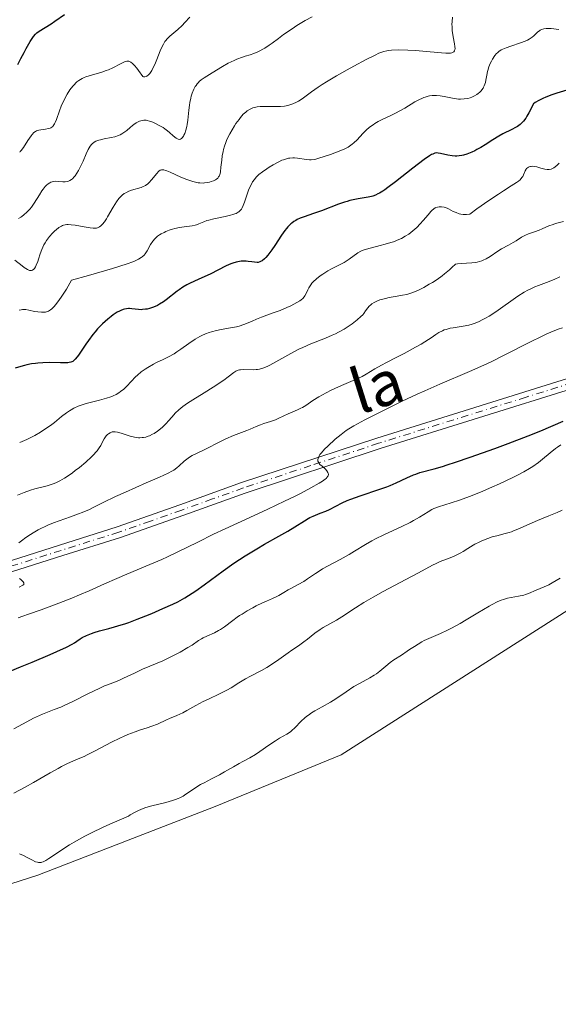
# Model space of a CAD drawing. Units: metres. Extents: x 632681 to 636184, y 4657969 to 4660348.
# Drawn here: x 632870 to 632967, y 4658124 to 4658302 of the extents above; entities that cross this region are included whole.
import ezdxf
from ezdxf.enums import TextEntityAlignment as Align

# ---------------------------------------------------------------- set-up
doc = ezdxf.new("R2010")
doc.units = ezdxf.units.M
doc.header["$MEASUREMENT"] = 0
doc.linetypes.add('DGN Style 4', pattern=[2.638475, 1.318413, -0.659207, 0.001648, -0.659207])
for name, color, linetype, lineweight in [('Cultivos herbáceos CxS', 92, 'Continuous', 0), ('Curva de nivel maestra', 30, 'Continuous', 30), ('Curva de nivel normal', 30, 'Continuous', 0), ('Matorral CxS', 135, 'Continuous', 0), ('Pista no pavimentada Cxs', 111, 'Continuous', 0), ('Pista no pavimentada eje', 91, 'DGN Style 4', 0), ('Texto cartográfico', 7, 'Continuous', 0)]:
    doc.layers.add(name, color=color, linetype=linetype, lineweight=lineweight)
doc.styles.add('Style-Arial', font='txt')

# ---------------------------------------------------------------- blocks, each defined once
blk = doc.blocks.new('*U4')
at = {"layer": 'Cultivos herbáceos CxS', "color": 92, "linetype": 'Continuous', "lineweight": 0}
blk.add_polyline3d([(633494.8807, 4657984.0396, 626.2633), (632930.35, 4657973.3339, 637.5021), (632930.6273, 4658011.5891, 638.8203), (632926.1007, 4658081.8963, 640.3121), (632922.6809, 4658098.9381, 640.6085), (632863.9431, 4658078.2583, 639.2289), (632805.0905, 4658042.5791, 638.1064), (632748.2055, 4658024.9905, 637.8295), (632723.0698, 4658016.8551, 637.7446), (632721.9511, 4658076.4678, 638.3881), (632760.6175, 4658094.3209, 637.7265), (632795.8089, 4658122.2007, 637.8212), (632873.3525, 4658147.0903, 640.4669), (632905.4145, 4658159.5071, 640.6364), (632928.1687, 4658168.8191, 641.5576), (632978.3343, 4658200.8161, 640.8339), (633070.6019, 4658238.7613, 641.612), (633124.3833, 4658265.6641, 641.3874)], dxfattribs=at)

msp = doc.modelspace()

# ---------------------------------------------------------------- linework, layer by layer
at = {"layer": 'Cultivos herbáceos CxS', "color": 92, "linetype": 'Continuous', "lineweight": 0}
msp.add_polyline3d([(633179.1995, 4658289.4619, 631.6603), (633124.3833, 4658265.6641, 641.3874), (633070.6019, 4658238.7613, 641.612), (632978.3343, 4658200.8161, 640.8339), (632928.1687, 4658168.8191, 641.5576), (632905.4145, 4658159.5071, 640.6364), (632873.3525, 4658147.0903, 640.4669), (632795.8089, 4658122.2007, 637.8212), (632760.6175, 4658094.3209, 637.7265), (632721.9511, 4658076.4678, 638.3881)], dxfattribs=at)
at = {"layer": 'Curva de nivel maestra', "color": 30, "linetype": 'Continuous', "lineweight": 30, "flags": 128}
for points, elevation in [([(632869.76, 4658293.5201), (632870.29, 4658294.6201), (632870.87, 4658295.7401), (632871.26, 4658296.4501), (632871.98, 4658297.6801), (632872.22, 4658298.0401), (632872.61, 4658298.6201), (632872.96, 4658299.0301), (632873.17, 4658299.2501), (632873.61, 4658299.5901), (632875.76, 4658300.9201), (632876.45, 4658301.3801), (632878.2, 4658302.5801)], 575), ([(632968.95, 4658288.9001), (632967.14, 4658288.3601), (632966.26, 4658288.0701), (632965.15, 4658287.6401), (632964.63, 4658287.4101), (632963.9, 4658287.0501), (632963.25, 4658286.6601), (632962.95, 4658286.4501), (632962.1, 4658284.8101), (632961.75, 4658284.2001), (632961.54, 4658283.8601), (632961.15, 4658283.3201), (632960.79, 4658282.9301), (632960.55, 4658282.7201), (632960.04, 4658282.3601), (632959.71, 4658282.1801), (632959, 4658281.8001), (632957.43, 4658281.0301), (632956.66, 4658280.6201), (632955.59, 4658279.9601), (632954.2, 4658279.0501), (632953.45, 4658278.5801), (632952.73, 4658278.1701), (632952.35, 4658277.9701), (632951.77, 4658277.7001), (632951.17, 4658277.4501), (632950.87, 4658277.3401), (632950.27, 4658277.1701), (632949.97, 4658277.1001), (632949.53, 4658277.0301), (632949.09, 4658277.0001), (632948.81, 4658277.0001), (632948.25, 4658277.0401), (632947.47, 4658277.1701), (632946.16, 4658277.4801), (632945.7, 4658277.5501), (632945.48, 4658277.5601), (632945.14, 4658277.5101), (632944.75, 4658277.3701), (632944.52, 4658277.2601), (632944.14, 4658277.0401), (632943.17, 4658276.3701), (632941.12, 4658274.8001), (632937.99, 4658272.3401), (632936.62, 4658271.3001), (632936.05, 4658270.9001), (632935.7, 4658270.6701), (632935.1, 4658270.3001), (632934.84, 4658270.1601), (632934.36, 4658269.9301), (632933.92, 4658269.7701), (632933.64, 4658269.6901), (632933.06, 4658269.5801), (632931.27, 4658269.2801), (632930.68, 4658269.1601), (632929.75, 4658268.9501), (632929.26, 4658268.8201), (632928.76, 4658268.6701), (632927.73, 4658268.3201), (632924.63, 4658267.1401), (632923.19, 4658266.6301), (632921.5, 4658266.0501), (632920.79, 4658265.7701), (632920.23, 4658265.5201), (632919.97, 4658265.3901), (632919.61, 4658265.1701), (632919.26, 4658264.9101), (632919.08, 4658264.7701), (632918.73, 4658264.4301), (632918.56, 4658264.2301), (632918.28, 4658263.9101), (632917.99, 4658263.5401), (632917.39, 4658262.6901), (632916.19, 4658260.8701), (632915.64, 4658260.0501), (632914.95, 4658259.1101), (632914.56, 4658258.6601), (632914.33, 4658258.4301), (632913.92, 4658258.0901), (632913.63, 4658257.9301), (632913.5, 4658257.8701), (632913.21, 4658257.8001), (632913, 4658257.7901), (632912.51, 4658257.8101), (632912.06, 4658257.8701), (632911.36, 4658257.9501), (632910.99, 4658257.9901), (632910.4, 4658258.0001), (632910.11, 4658257.9901), (632909.81, 4658257.9601), (632909.22, 4658257.8501), (632908.62, 4658257.6801), (632908.22, 4658257.5401), (632907.4, 4658257.1801), (632904.51, 4658255.6401), (632903.57, 4658255.2201), (632902.32, 4658254.6901), (632901.68, 4658254.4101), (632900.77, 4658253.9801), (632900.3, 4658253.7301), (632899.59, 4658253.3201), (632898.88, 4658252.8601), (632898.52, 4658252.6101), (632896.55, 4658251.0401), (632896.09, 4658250.6901), (632895.37, 4658250.2201), (632895, 4658250.0301), (632894.27, 4658249.7101), (632893.55, 4658249.4801), (632893.1, 4658249.3701), (632892.81, 4658249.3201), (632892.29, 4658249.2601), (632892.03, 4658249.2501), (632891.56, 4658249.2601), (632890.35, 4658249.4301), (632889.95, 4658249.4501), (632889.74, 4658249.4501), (632889.38, 4658249.4101), (632889, 4658249.3301), (632888.79, 4658249.2701), (632888.35, 4658249.1001), (632888.11, 4658248.9901), (632887.73, 4658248.7901), (632886.99, 4658248.3201), (632886.6, 4658248.0401), (632886, 4658247.5501), (632885.07, 4658246.7201), (632884.46, 4658246.1001), (632884.16, 4658245.7801), (632883.72, 4658245.2801), (632883.3, 4658244.7601), (632882.52, 4658243.7101), (632882.05, 4658243.0201), (632881.22, 4658241.7701), (632880.72, 4658241.0201), (632880.5, 4658240.7201), (632880.13, 4658240.2901), (632879.83, 4658240.0101), (632879.66, 4658239.8901), (632879.34, 4658239.7601), (632879.01, 4658239.6801), (632878.8, 4658239.6601), (632878.4, 4658239.6401), (632877.48, 4658239.6501), (632875.51, 4658239.7001), (632874.28, 4658239.6701), (632873.39, 4658239.6001), (632872.93, 4658239.5501), (632872.22, 4658239.4501), (632871.37, 4658239.2901), (632870.93, 4658239.1901), (632870.28, 4658239.0101), (632869.29, 4658238.6901)], 600), ([(632866.44, 4658183.1701), (632870.26, 4658184.7301), (632872.36, 4658185.6001), (632875.61, 4658186.9801), (632876.82, 4658187.5101), (632878.55, 4658188.3101), (632879.57, 4658188.8301), (632879.97, 4658189.0601), (632880.42, 4658189.3801), (632881, 4658189.7801), (632881.38, 4658190.0101), (632882.17, 4658190.4101), (632883.04, 4658190.7701), (632883.56, 4658190.9501), (632884.5, 4658191.2201), (632885, 4658191.3501), (632886.17, 4658191.6501), (632887.22, 4658191.9301), (632888.43, 4658192.2901), (632889.09, 4658192.5101), (632889.8, 4658192.7501), (632891.31, 4658193.3101), (632892.89, 4658193.9401), (632893.94, 4658194.3701), (632895.97, 4658195.2401), (632897.78, 4658196.0601), (632898.64, 4658196.4901), (632899.92, 4658197.1901), (632901.24, 4658198.0101), (632901.94, 4658198.4801), (632903.45, 4658199.5601), (632906.88, 4658202.0901), (632908.79, 4658203.4401), (632909.8, 4658204.1201), (632910.83, 4658204.7801), (632912.93, 4658206.0601), (632914.32, 4658206.8701), (632916.9, 4658208.3301), (632918.52, 4658209.2601), (632919.8, 4658210.0201), (632921.54, 4658211.1201), (632922.19, 4658211.5101), (632922.5, 4658211.6801), (632923.12, 4658211.9701), (632924.4, 4658212.4701), (632925.39, 4658212.8601), (632926.06, 4658213.1701), (632928.35, 4658214.3401), (632929.29, 4658214.7701), (632929.96, 4658215.0401), (632931.64, 4658215.6301), (632935.2, 4658216.8101), (632936.44, 4658217.2601), (632937.03, 4658217.4901), (632938.13, 4658217.9601), (632940.03, 4658218.8601), (632941.27, 4658219.4201), (632941.66, 4658219.5601), (632942.42, 4658219.8201), (632945, 4658220.5001), (632946.49, 4658220.9401), (632947.36, 4658221.2001), (632948.83, 4658221.6801), (632951.51, 4658222.5801), (632955.95, 4658224.1601), (632958.38, 4658225.0601), (632962, 4658226.4601), (632964.29, 4658227.3901), (632968.33, 4658229.1201)], 625)]:
    msp.add_lwpolyline(points, dxfattribs=dict(at, elevation=elevation))
at = {"layer": 'Curva de nivel normal', "color": 30, "linetype": 'Continuous', "lineweight": 0, "flags": 128}
for points, elevation in [([(632948.29, 4658302.0701), (632948.22, 4658301.3001), (632948.21, 4658300.7601), (632948.22, 4658300.4101), (632948.27, 4658299.7001), (632948.44, 4658298.5701), (632948.68, 4658297.2901), (632948.75, 4658296.7801), (632948.76, 4658296.4001), (632948.74, 4658296.2401), (632948.67, 4658296.0301), (632948.55, 4658295.8601), (632948.28, 4658295.6901), (632948.16, 4658295.6501), (632947.95, 4658295.6001), (632947.7, 4658295.5801), (632947.09, 4658295.5901), (632946.32, 4658295.6501), (632945.02, 4658295.7801), (632944.26, 4658295.8501), (632941.6, 4658296.0501), (632940.25, 4658296.1201), (632938.5, 4658296.1701), (632937.29, 4658296.1501), (632936.73, 4658296.1001), (632936.43, 4658296.0401), (632935.91, 4658295.9101), (632935.36, 4658295.7301), (632935.02, 4658295.5901), (632934.32, 4658295.2601), (632932.68, 4658294.4301), (632930.5, 4658293.2601), (632929.25, 4658292.5701), (632927.34, 4658291.4901), (632925.53, 4658290.4101), (632924.72, 4658289.9101), (632924.01, 4658289.4501), (632922.83, 4658288.6201), (632921.13, 4658287.3701), (632920.45, 4658286.9201), (632920.11, 4658286.7301), (632919.43, 4658286.4201), (632918.73, 4658286.1901), (632918.25, 4658286.0901), (632917.92, 4658286.0301), (632917.24, 4658285.9601), (632916.85, 4658285.9501), (632916.05, 4658285.9401), (632914.51, 4658285.9801), (632913.83, 4658285.9801), (632913.53, 4658285.9601), (632912.99, 4658285.9001), (632912.52, 4658285.7901), (632912.24, 4658285.7001), (632911.72, 4658285.4701), (632911.2, 4658285.1701), (632910.93, 4658284.9601), (632910.49, 4658284.5601), (632909.99, 4658284.0001), (632909.72, 4658283.6401), (632909.17, 4658282.8901), (632908.89, 4658282.4601), (632908.46, 4658281.7601), (632908.04, 4658281.0201), (632907.84, 4658280.6301), (632907.48, 4658279.8301), (632907.31, 4658279.4301), (632907.1, 4658278.8201), (632906.93, 4658278.2101), (632906.83, 4658277.8101), (632906.69, 4658277.0301), (632906.59, 4658276.2901), (632906.45, 4658274.9701), (632906.36, 4658274.1801), (632906.29, 4658273.8601), (632906.24, 4658273.6801), (632906.11, 4658273.3701), (632906.04, 4658273.2401), (632905.87, 4658273.0101), (632905.66, 4658272.8401), (632905.5, 4658272.7401), (632905.12, 4658272.5501), (632904.66, 4658272.3801), (632904.4, 4658272.3001), (632903.97, 4658272.2001), (632903.49, 4658272.1401), (632903.23, 4658272.1301), (632902.66, 4658272.1501), (632902.36, 4658272.1801), (632901.88, 4658272.2701), (632901.36, 4658272.4001), (632901.01, 4658272.5101), (632900.28, 4658272.7701), (632899.18, 4658273.2101), (632897.27, 4658274.0701), (632896.67, 4658274.3201), (632896.42, 4658274.4101), (632896.11, 4658274.4901), (632895.97, 4658274.5101), (632895.74, 4658274.5101), (632895.58, 4658274.4701), (632895.48, 4658274.4301), (632895.29, 4658274.3201), (632895.15, 4658274.1901), (632894.85, 4658273.8801), (632893.9, 4658272.7001), (632893.46, 4658272.2101), (632893.22, 4658271.9901), (632892.8, 4658271.7001), (632892.3, 4658271.4501), (632892.01, 4658271.3501), (632890.32, 4658270.8701), (632889.79, 4658270.6601), (632889.26, 4658270.3901), (632888.99, 4658270.2301), (632888.62, 4658269.9301), (632888.25, 4658269.5801), (632888.02, 4658269.3201), (632887.58, 4658268.7401), (632886.98, 4658267.8001), (632885.98, 4658266.0401), (632885.77, 4658265.6901), (632885.4, 4658265.1201), (632885.07, 4658264.7101), (632884.88, 4658264.5001), (632884.75, 4658264.3901), (632884.52, 4658264.2201), (632884.29, 4658264.0901), (632884.16, 4658264.0501), (632883.96, 4658264.0001), (632883.6, 4658263.9801), (632883.38, 4658263.9901), (632882.83, 4658264.0501), (632881.74, 4658264.2201), (632880.09, 4658264.5001), (632879.36, 4658264.6001), (632878.83, 4658264.6401), (632878.6, 4658264.6401), (632878.28, 4658264.6001), (632877.98, 4658264.5301), (632877.84, 4658264.4801), (632877.62, 4658264.3701), (632877.16, 4658264.0801), (632876.68, 4658263.7001), (632876.43, 4658263.4701), (632876.04, 4658263.1001), (632875.46, 4658262.4501), (632874.93, 4658261.7301), (632874.68, 4658261.3501), (632874.47, 4658260.9501), (632874.1, 4658260.1501), (632873.8, 4658259.3601), (632873.48, 4658258.3901), (632873.34, 4658257.9601), (632873.07, 4658257.2701), (632872.94, 4658257.0001), (632872.74, 4658256.6901), (632872.63, 4658256.5601), (632872.42, 4658256.3901), (632872.21, 4658256.3101), (632872.09, 4658256.3101), (632871.88, 4658256.3401), (632871.62, 4658256.4501), (632871.47, 4658256.5201), (632870.9, 4658256.8901), (632870.54, 4658257.1501), (632869.19, 4658258.2101)], 590), ([(632869.89, 4658265.7401), (632870.27, 4658265.9601), (632870.49, 4658266.1001), (632870.83, 4658266.3601), (632871.37, 4658266.8401), (632871.92, 4658267.4201), (632872.19, 4658267.7601), (632872.7, 4658268.4801), (632873.64, 4658270.0201), (632874.09, 4658270.7301), (632874.31, 4658271.0501), (632874.71, 4658271.5301), (632874.92, 4658271.7301), (632875.23, 4658271.9901), (632875.55, 4658272.1901), (632875.72, 4658272.2701), (632875.97, 4658272.3601), (632876.15, 4658272.4001), (632876.51, 4658272.4501), (632877.09, 4658272.4301), (632877.89, 4658272.3601), (632878.3, 4658272.3601), (632878.69, 4658272.4001), (632878.89, 4658272.4501), (632879.17, 4658272.5701), (632879.44, 4658272.7501), (632879.61, 4658272.8901), (632879.94, 4658273.2401), (632880.1, 4658273.4401), (632880.4, 4658273.8901), (632880.69, 4658274.3701), (632881.19, 4658275.3801), (632881.53, 4658276.1101), (632882.1, 4658277.4101), (632882.47, 4658278.2001), (632882.82, 4658278.7801), (632883.05, 4658279.0801), (632883.21, 4658279.2401), (632883.56, 4658279.5101), (632883.85, 4658279.6801), (632884.02, 4658279.7501), (632884.39, 4658279.8801), (632884.67, 4658279.9601), (632885.34, 4658280.1101), (632886.59, 4658280.3401), (632887.26, 4658280.5001), (632887.92, 4658280.7101), (632888.23, 4658280.8501), (632888.53, 4658281.0101), (632889.08, 4658281.3701), (632889.42, 4658281.6401), (632890.04, 4658282.1801), (632890.48, 4658282.5401), (632890.7, 4658282.7101), (632891.11, 4658282.9801), (632891.51, 4658283.1901), (632891.76, 4658283.3001), (632892.22, 4658283.4401), (632892.52, 4658283.5001), (632892.67, 4658283.5001), (632892.95, 4658283.4901), (632893.14, 4658283.4601), (632893.57, 4658283.3301), (632894.13, 4658283.1101), (632894.53, 4658282.9201), (632895.32, 4658282.5301), (632895.99, 4658282.1401), (632896.3, 4658281.9301), (632896.79, 4658281.5601), (632897.13, 4658281.2601), (632897.84, 4658280.6401), (632898.34, 4658280.2501), (632898.59, 4658280.1001), (632898.71, 4658280.0601), (632898.88, 4658280.0201), (632899.12, 4658280.0501), (632899.35, 4658280.2001), (632899.46, 4658280.3201), (632899.67, 4658280.6001), (632899.77, 4658280.7801), (632899.92, 4658281.1001), (632900.12, 4658281.6601), (632900.3, 4658282.3301), (632900.37, 4658282.7101), (632900.48, 4658283.5201), (632900.65, 4658285.3001), (632900.76, 4658286.2201), (632900.84, 4658286.6801), (632901, 4658287.4601), (632901.1, 4658287.8301), (632901.27, 4658288.3701), (632901.58, 4658289.1101), (632901.82, 4658289.5601), (632901.95, 4658289.7701), (632902.16, 4658290.0501), (632902.38, 4658290.3101), (632902.54, 4658290.4601), (632902.87, 4658290.7501), (632903.45, 4658291.1501), (632904.88, 4658292.0201), (632906.74, 4658293.1601), (632907.77, 4658293.7601), (632908.82, 4658294.2901), (632909.34, 4658294.5201), (632910.36, 4658294.9001), (632910.82, 4658295.0401), (632911.72, 4658295.3201), (632912.41, 4658295.5601), (632913.12, 4658295.8401), (632913.48, 4658296.0001), (632914.03, 4658296.2901), (632914.4, 4658296.5101), (632915.17, 4658297.0201), (632915.71, 4658297.4001), (632916.86, 4658298.2501), (632917.79, 4658298.9401), (632919.34, 4658300.0201), (632920.18, 4658300.5701), (632921.08, 4658301.1201), (632921.69, 4658301.4801), (632922.96, 4658302.1801)], 585), ([(632900.81, 4658302.1001), (632899.93, 4658301.1201), (632899.45, 4658300.6001), (632898.67, 4658299.8701), (632897.22, 4658298.6501), (632896.73, 4658298.1801), (632896.48, 4658297.8901), (632896.33, 4658297.6901), (632896.05, 4658297.2301), (632895.73, 4658296.5701), (632895.48, 4658296.0101), (632894.85, 4658294.4601), (632894.49, 4658293.5701), (632894.29, 4658293.1101), (632893.96, 4658292.4601), (632893.71, 4658292.0801), (632893.58, 4658291.9101), (632893.38, 4658291.6901), (632893.09, 4658291.4701), (632892.94, 4658291.3901), (632892.7, 4658291.3301), (632892.45, 4658291.3401), (632892.32, 4658291.3701), (632891.58, 4658292.4401), (632891.27, 4658292.8601), (632890.85, 4658293.3601), (632890.61, 4658293.6101), (632890.46, 4658293.7501), (632890.19, 4658293.9601), (632890.07, 4658294.0301), (632889.83, 4658294.1201), (632889.61, 4658294.1501), (632889.46, 4658294.1401), (632889.16, 4658294.0601), (632888.88, 4658293.9601), (632888.28, 4658293.6801), (632886.89, 4658292.9501), (632886.13, 4658292.6001), (632885.73, 4658292.4401), (632884.93, 4658292.1701), (632882.64, 4658291.5201), (632882.04, 4658291.3101), (632881.76, 4658291.2001), (632881.36, 4658291.0101), (632880.79, 4658290.6701), (632880.42, 4658290.3901), (632880.24, 4658290.2301), (632879.97, 4658289.9601), (632879.7, 4658289.6601), (632879.17, 4658288.9701), (632878.67, 4658288.1901), (632878.35, 4658287.6401), (632878.16, 4658287.2501), (632877.79, 4658286.4701), (632877.6, 4658286.0301), (632877.28, 4658285.1701), (632876.74, 4658283.6401), (632876.5, 4658283.0501), (632876.39, 4658282.8101), (632876.15, 4658282.4501), (632876.07, 4658282.3601), (632875.9, 4658282.2101), (632875.72, 4658282.1001), (632875.58, 4658282.0501), (632875.3, 4658281.9601), (632874.73, 4658281.8701), (632873.91, 4658281.7701), (632873.54, 4658281.7001), (632873.25, 4658281.6301), (632873.11, 4658281.5801), (632872.92, 4658281.4701), (632872.63, 4658281.2501), (632872.32, 4658280.9101), (632872.15, 4658280.6801), (632871.57, 4658279.8101), (632870.75, 4658278.5301), (632870.37, 4658278.0001), (632870.19, 4658277.8001), (632870.08, 4658277.6901)], 580), ([(632869.96, 4658249.1401), (632870.38, 4658249.2401), (632870.57, 4658249.2601), (632870.95, 4658249.2701), (632871.2, 4658249.2601), (632871.76, 4658249.1701), (632872.79, 4658248.9501), (632873.38, 4658248.8501), (632874.01, 4658248.8001), (632874.34, 4658248.7901), (632874.74, 4658248.8201), (632874.95, 4658248.8701), (632875.29, 4658249.0001), (632875.67, 4658249.2401), (632875.88, 4658249.4101), (632876.33, 4658249.8501), (632876.58, 4658250.1301), (632877, 4658250.6501), (632877.61, 4658251.5201), (632877.96, 4658252.0401), (632878.52, 4658252.9501), (632879.47, 4658254.6001), (632882.49, 4658255.4501), (632886.87, 4658256.7101), (632889.48, 4658257.5301), (632890.51, 4658257.8901), (632890.97, 4658258.0801), (632891.56, 4658258.3701), (632892.04, 4658258.6601), (632892.23, 4658258.8001), (632892.56, 4658259.1101), (632892.74, 4658259.3401), (632893.1, 4658259.8901), (632893.73, 4658261.0201), (632894.15, 4658261.6301), (632894.5, 4658262.0401), (632894.69, 4658262.2301), (632895.02, 4658262.5101), (632895.38, 4658262.7701), (632895.64, 4658262.9301), (632896.2, 4658263.2201), (632896.49, 4658263.3501), (632897.1, 4658263.5901), (632897.72, 4658263.7901), (632898.13, 4658263.9101), (632898.94, 4658264.1001), (632899.78, 4658264.2501), (632901.23, 4658264.4301), (632901.81, 4658264.5301), (632902.06, 4658264.5801), (632902.49, 4658264.7401), (632903.34, 4658265.1301), (632903.92, 4658265.3501), (632904.28, 4658265.4501), (632905.16, 4658265.6601), (632907.23, 4658266.0801), (632908.19, 4658266.3101), (632908.62, 4658266.4301), (632908.98, 4658266.5601), (632909.19, 4658266.6501), (632909.55, 4658266.8501), (632909.7, 4658266.9501), (632909.96, 4658267.1801), (632910.17, 4658267.4401), (632910.28, 4658267.6401), (632910.49, 4658268.0801), (632910.71, 4658268.6501), (632911.13, 4658269.9401), (632911.46, 4658270.8701), (632911.79, 4658271.6401), (632912.03, 4658272.0701), (632912.18, 4658272.3301), (632912.5, 4658272.7801), (632912.82, 4658273.1701), (632913, 4658273.3601), (632913.32, 4658273.6501), (632913.97, 4658274.1601), (632914.75, 4658274.7001), (632915.2, 4658274.9901), (632915.9, 4658275.4101), (632916.92, 4658275.9801), (632917.48, 4658276.2401), (632917.74, 4658276.3401), (632918.12, 4658276.4701), (632918.66, 4658276.6101), (632918.93, 4658276.6501), (632919.47, 4658276.6801), (632919.75, 4658276.6701), (632920.31, 4658276.6201), (632921.89, 4658276.3701), (632922.49, 4658276.3201), (632922.79, 4658276.3401), (632923.3, 4658276.4101), (632923.6, 4658276.4701), (632924.32, 4658276.6701), (632924.91, 4658276.8501), (632926.26, 4658277.3101), (632927.31, 4658277.7001), (632928.71, 4658278.2801), (632929.42, 4658278.6201), (632929.71, 4658278.7901), (632930.2, 4658279.1301), (632930.49, 4658279.3701), (632931.06, 4658279.9401), (632932.09, 4658281.0801), (632932.74, 4658281.7201), (632933.24, 4658282.1501), (632933.51, 4658282.3501), (632933.94, 4658282.6601), (632934.24, 4658282.8601), (632934.9, 4658283.2301), (632935.59, 4658283.5901), (632937.05, 4658284.2901), (632938.14, 4658284.8301), (632938.68, 4658285.1001), (632939.68, 4658285.6701), (632941.51, 4658286.7801), (632942.34, 4658287.2401), (632942.74, 4658287.4301), (632943.13, 4658287.5801), (632943.38, 4658287.6701), (632943.88, 4658287.8101), (632944.13, 4658287.8601), (632944.62, 4658287.9301), (632945.1, 4658287.9501), (632945.42, 4658287.9401), (632946.07, 4658287.8801), (632946.81, 4658287.7601), (632948.3, 4658287.4401), (632949.03, 4658287.3301), (632949.39, 4658287.2901), (632949.75, 4658287.2801), (632950.44, 4658287.3201), (632951.09, 4658287.4301), (632951.51, 4658287.5501), (632951.77, 4658287.6401), (632952.27, 4658287.8701), (632952.73, 4658288.1401), (632952.94, 4658288.2901), (632953.23, 4658288.5401), (632953.49, 4658288.8101), (632953.61, 4658288.9601), (632953.82, 4658289.2801), (632953.92, 4658289.4501), (632954.04, 4658289.7201), (632954.24, 4658290.3101), (632954.34, 4658290.7301), (632954.5, 4658291.6101), (632954.64, 4658292.2901), (632954.72, 4658292.6201), (632954.82, 4658292.9501), (632955.06, 4658293.5801), (632955.33, 4658294.1601), (632955.54, 4658294.5201), (632955.96, 4658295.1601), (632956.25, 4658295.5101), (632956.41, 4658295.6701), (632956.67, 4658295.8801), (632957.12, 4658296.1701), (632957.39, 4658296.3101), (632958.03, 4658296.5801), (632958.83, 4658296.8701), (632960.62, 4658297.4701), (632961.46, 4658297.7901), (632961.83, 4658297.9601), (632962.16, 4658298.1301), (632962.69, 4658298.4801), (632962.98, 4658298.7001), (632963.44, 4658299.1401), (632963.74, 4658299.4201), (632964.02, 4658299.6401), (632964.16, 4658299.7401), (632964.4, 4658299.8601), (632964.79, 4658299.9901), (632965.25, 4658300.0601), (632965.52, 4658300.0701), (632966.12, 4658300.0401), (632967.5, 4658299.8701)], 595), ([(632870.08, 4658225.2601), (632870.95, 4658225.5901), (632871.4, 4658225.8001), (632871.88, 4658226.0201), (632872.85, 4658226.5501), (632873.83, 4658227.1301), (632874.46, 4658227.5301), (632875.63, 4658228.3401), (632876.38, 4658228.9001), (632877.67, 4658229.9401), (632878.56, 4658230.6301), (632879.11, 4658231.0001), (632879.4, 4658231.1801), (632879.87, 4658231.4401), (632880.65, 4658231.8001), (632881.56, 4658232.1301), (632882.08, 4658232.2901), (632882.83, 4658232.4901), (632884.48, 4658232.8901), (632885.75, 4658233.2501), (632886.56, 4658233.5301), (632886.95, 4658233.6901), (632887.5, 4658233.9501), (632888.01, 4658234.2501), (632888.33, 4658234.4601), (632888.91, 4658234.9201), (632889.44, 4658235.4101), (632891.04, 4658237.1101), (632891.37, 4658237.4301), (632892.04, 4658238.0101), (632892.74, 4658238.5201), (632893.23, 4658238.8301), (632894.27, 4658239.4001), (632894.83, 4658239.6801), (632896.03, 4658240.2501), (632896.98, 4658240.7401), (632897.98, 4658241.3001), (632898.5, 4658241.6201), (632899.2, 4658242.1001), (632900.66, 4658243.1401), (632901.81, 4658243.9101), (632902.62, 4658244.3901), (632903.03, 4658244.6001), (632903.66, 4658244.8901), (632904.31, 4658245.1301), (632904.75, 4658245.2701), (632905.64, 4658245.5001), (632906.52, 4658245.6901), (632908.18, 4658245.9701), (632909.28, 4658246.1701), (632909.75, 4658246.2801), (632910.6, 4658246.5501), (632911.1, 4658246.7501), (632912.08, 4658247.1901), (632912.87, 4658247.5301), (632913.77, 4658247.8901), (632915.73, 4658248.6101), (632917.16, 4658249.1301), (632918.38, 4658249.6401), (632919.07, 4658249.9501), (632920.18, 4658250.5201), (632920.73, 4658250.8501), (632920.95, 4658251.0101), (632921.25, 4658251.2801), (632921.5, 4658251.5901), (632921.61, 4658251.7701), (632921.83, 4658252.1901), (632922.14, 4658252.8501), (632922.33, 4658253.2101), (632922.69, 4658253.7601), (632922.9, 4658254.0401), (632923.15, 4658254.3101), (632923.73, 4658254.8501), (632924.38, 4658255.3701), (632924.84, 4658255.6901), (632925.78, 4658256.2701), (632926.46, 4658256.6301), (632927.76, 4658257.2701), (632928.7, 4658257.7801), (632929.63, 4658258.3701), (632931.2, 4658259.5001), (632931.73, 4658259.8301), (632932, 4658259.9601), (632932.51, 4658260.1401), (632933.66, 4658260.4401), (632935.24, 4658260.8201), (632936.16, 4658261.0701), (632937.13, 4658261.3701), (632937.62, 4658261.5401), (632938.6, 4658261.9301), (632939.07, 4658262.1401), (632939.75, 4658262.5101), (632940.39, 4658262.9101), (632940.79, 4658263.2001), (632941.52, 4658263.8001), (632941.86, 4658264.1201), (632942.47, 4658264.7401), (632943.02, 4658265.3501), (632943.9, 4658266.4001), (632944.39, 4658266.9601), (632944.59, 4658267.1801), (632944.94, 4658267.4901), (632945.15, 4658267.6301), (632945.29, 4658267.7001), (632945.57, 4658267.7901), (632945.89, 4658267.8401), (632946.06, 4658267.8501), (632946.34, 4658267.8401), (632946.8, 4658267.7501), (632947.32, 4658267.5701), (632947.61, 4658267.4501), (632948.45, 4658267.0001), (632948.94, 4658266.7801), (632949.5, 4658266.5901), (632949.8, 4658266.5201), (632950.24, 4658266.4601), (632950.48, 4658266.4401), (632950.85, 4658266.4501), (632951.45, 4658266.5101), (632952.73, 4658267.4501), (632954.9, 4658268.9901), (632956.61, 4658270.1501), (632957.52, 4658270.7501), (632958.9, 4658271.6101), (632959.9, 4658272.2401), (632960.25, 4658272.4801), (632960.52, 4658272.7201), (632960.68, 4658272.8701), (632960.92, 4658273.1701), (632961.01, 4658273.3201), (632961.16, 4658273.6001), (632961.45, 4658274.3401), (632961.6, 4658274.6201), (632961.69, 4658274.7401), (632961.85, 4658274.8901), (632962.04, 4658275.0101), (632962.14, 4658275.0601), (632962.38, 4658275.1301), (632962.51, 4658275.1501), (632962.72, 4658275.1601), (632963.21, 4658275.1001), (632963.56, 4658275.0301), (632964.28, 4658274.8301), (632965.02, 4658274.6201), (632965.39, 4658274.5601), (632965.55, 4658274.5501), (632965.78, 4658274.5501), (632966.11, 4658274.6201), (632966.27, 4658274.6901), (632966.6, 4658274.8801), (632967.17, 4658275.3101), (632967.6, 4658275.7001)], 605), ([(632869.66, 4658215.7401), (632870.28, 4658216.0101), (632870.89, 4658216.2501), (632872.06, 4658216.6401), (632872.8, 4658216.8601), (632875.06, 4658217.4401), (632875.78, 4658217.6501), (632876.11, 4658217.7601), (632876.61, 4658217.9501), (632877.36, 4658218.3201), (632878.21, 4658218.8101), (632878.68, 4658219.1201), (632879.62, 4658219.7901), (632880.12, 4658220.1701), (632880.89, 4658220.7701), (632882.02, 4658221.7101), (632883.04, 4658222.6501), (632883.48, 4658223.1001), (632883.85, 4658223.5201), (632884.07, 4658223.7801), (632884.43, 4658224.2701), (632884.72, 4658224.7201), (632885.14, 4658225.4701), (632885.38, 4658225.9301), (632885.49, 4658226.1201), (632885.73, 4658226.4401), (632885.97, 4658226.6901), (632886.13, 4658226.8201), (632886.45, 4658227.0201), (632886.79, 4658227.1601), (632886.98, 4658227.1901), (632887.32, 4658227.1901), (632887.75, 4658227.1301), (632888.01, 4658227.0601), (632888.61, 4658226.8701), (632890.06, 4658226.4001), (632890.82, 4658226.2101), (632891.19, 4658226.1501), (632891.55, 4658226.1201), (632891.79, 4658226.1101), (632892.24, 4658226.1401), (632892.46, 4658226.1701), (632892.89, 4658226.2501), (632893.3, 4658226.3801), (632893.57, 4658226.4901), (632894.1, 4658226.7401), (632894.4, 4658226.9001), (632894.97, 4658227.2801), (632895.53, 4658227.7101), (632895.9, 4658228.0301), (632896.6, 4658228.7301), (632896.94, 4658229.1101), (632897.63, 4658229.9101), (632898.19, 4658230.5401), (632898.83, 4658231.1701), (632899.18, 4658231.4801), (632899.57, 4658231.7801), (632900.42, 4658232.3801), (632901.37, 4658232.9801), (632903.44, 4658234.2301), (632905.05, 4658235.2401), (632906.99, 4658236.5401), (632907.75, 4658237.1001), (632908.79, 4658237.8901), (632909.17, 4658238.1401), (632909.56, 4658238.3101), (632909.78, 4658238.3601), (632910.02, 4658238.4001), (632910.57, 4658238.4401), (632912.36, 4658238.4101), (632912.84, 4658238.4201), (632913.07, 4658238.4401), (632913.44, 4658238.5101), (632914.05, 4658238.6901), (632914.82, 4658239.0101), (632915.28, 4658239.2401), (632916.38, 4658239.8301), (632919.08, 4658241.3301), (632920.54, 4658242.0901), (632921.27, 4658242.4401), (632922.69, 4658243.0701), (632925.35, 4658244.1201), (632926.57, 4658244.6201), (632927.15, 4658244.8801), (632927.7, 4658245.1601), (632928.73, 4658245.7401), (632929.64, 4658246.3401), (632930.18, 4658246.7201), (632931.06, 4658247.4001), (632931.75, 4658248.0001), (632932.07, 4658248.3401), (632932.26, 4658248.5501), (632932.61, 4658249.0201), (632933.01, 4658249.5701), (632933.27, 4658249.8601), (632933.57, 4658250.1501), (632933.75, 4658250.2901), (632934.15, 4658250.5601), (632934.38, 4658250.6901), (632934.76, 4658250.8601), (632935.19, 4658251.0201), (632935.5, 4658251.1101), (632936.17, 4658251.2801), (632936.87, 4658251.4301), (632938.3, 4658251.6801), (632939.29, 4658251.8501), (632940.07, 4658252.0101), (632940.42, 4658252.1001), (632940.95, 4658252.2701), (632941.74, 4658252.5801), (632942.16, 4658252.7701), (632943.11, 4658253.2601), (632944.11, 4658253.8401), (632944.66, 4658254.1701), (632945.52, 4658254.7301), (632946.41, 4658255.3701), (632946.86, 4658255.7101), (632947.76, 4658256.4601), (632948.2, 4658256.8601), (632948.85, 4658257.4901), (632949.18, 4658257.5501), (632949.85, 4658257.6201), (632951.82, 4658257.7301), (632952.44, 4658257.7901), (632952.74, 4658257.8401), (632953.18, 4658257.9301), (632953.59, 4658258.0601), (632953.86, 4658258.1701), (632954.38, 4658258.4201), (632955.11, 4658258.8701), (632956.47, 4658259.8101), (632957.13, 4658260.2201), (632958.4, 4658260.9101), (632959.27, 4658261.3901), (632959.8, 4658261.7101), (632960.78, 4658262.3401), (632961.26, 4658262.6101), (632961.51, 4658262.7401), (632962.03, 4658262.9601), (632963.12, 4658263.3301), (632963.94, 4658263.6201), (632964.49, 4658263.8501), (632965.72, 4658264.3801), (632966.47, 4658264.6601), (632966.9, 4658264.8001), (632968.37, 4658265.2101)], 610), ([(632869.9, 4658207.1301), (632870.39, 4658207.5001), (632871.18, 4658208.0701), (632872.05, 4658208.6401), (632872.5, 4658208.9101), (632873.44, 4658209.4501), (632873.92, 4658209.7101), (632874.66, 4658210.0801), (632875.17, 4658210.3101), (632876.19, 4658210.7401), (632877.23, 4658211.1301), (632879.26, 4658211.8401), (632880.71, 4658212.3601), (632881.4, 4658212.6201), (632882.68, 4658213.1601), (632883.5, 4658213.5501), (632885.19, 4658214.4001), (632887.41, 4658215.4801), (632889.19, 4658216.3001), (632892.96, 4658217.9501), (632895.36, 4658218.9801), (632896.93, 4658219.7101), (632897.6, 4658220.0601), (632897.95, 4658220.2701), (632898.51, 4658220.7001), (632898.93, 4658221.0601), (632899.81, 4658221.8601), (632900.27, 4658222.2401), (632900.51, 4658222.4201), (632900.75, 4658222.5801), (632901.26, 4658222.8801), (632903.17, 4658223.8201), (632904, 4658224.2401), (632905.88, 4658225.2201), (632907.34, 4658225.9201), (632908.74, 4658226.5201), (632911.12, 4658227.4301), (632911.74, 4658227.6801), (632912.82, 4658228.1501), (632913.62, 4658228.4601), (632914.2, 4658228.6701), (632915.41, 4658229.0701), (632916.29, 4658229.3801), (632916.82, 4658229.6101), (632917.82, 4658230.0801), (632918.58, 4658230.4301), (632920.29, 4658231.1401), (632920.89, 4658231.4301), (632921.2, 4658231.6001), (632921.79, 4658231.9601), (632923.06, 4658232.8201), (632924.17, 4658233.5301), (632925.46, 4658234.2501), (632926.39, 4658234.7101), (632927.02, 4658235.0101), (632928.26, 4658235.5701), (632930.78, 4658236.6401), (632931.96, 4658237.1901), (632932.73, 4658237.6101), (632934.29, 4658238.5401), (632935.5, 4658239.2501), (632936.35, 4658239.7001), (632938.14, 4658240.6001), (632939.59, 4658241.3401), (632941.64, 4658242.4501), (632942.63, 4658243.0201), (632943.94, 4658243.8501), (632944.43, 4658244.1801), (632945.28, 4658244.7701), (632945.86, 4658245.1501), (632946.47, 4658245.4601), (632946.8, 4658245.5901), (632947.15, 4658245.7001), (632947.91, 4658245.8901), (632948.44, 4658245.9901), (632949.51, 4658246.1501), (632950.26, 4658246.2701), (632951.26, 4658246.4701), (632951.85, 4658246.6401), (632952.23, 4658246.7701), (632953, 4658247.0801), (632953.81, 4658247.4701), (632954.25, 4658247.7001), (632954.95, 4658248.1101), (632956.12, 4658248.8601), (632960.12, 4658251.6801), (632961.23, 4658252.3901), (632961.9, 4658252.7701), (632962.33, 4658252.9801), (632963.17, 4658253.3701), (632963.83, 4658253.6301), (632965.31, 4658254.1801), (632966.67, 4658254.7301), (632967.73, 4658255.1901)], 615), ([(632869.78, 4658193.5901), (632870.67, 4658193.8801), (632871.68, 4658194.2201), (632873.95, 4658195.0201), (632876.38, 4658195.9301), (632879.52, 4658197.1501), (632880.9, 4658197.7201), (632882.63, 4658198.4501), (632885.41, 4658199.7101), (632887.62, 4658200.7001), (632889.43, 4658201.4601), (632893.62, 4658203.2101), (632895.75, 4658204.1201), (632896.77, 4658204.5801), (632898.68, 4658205.4801), (632902.28, 4658207.2701), (632905.11, 4658208.6801), (632907.19, 4658209.6701), (632911.66, 4658211.7201), (632914.95, 4658213.2401), (632917.94, 4658214.6501), (632919.72, 4658215.5201), (632920.81, 4658216.0601), (632922.71, 4658217.0501), (632924.22, 4658217.8901), (632924.81, 4658218.2601), (632925.27, 4658218.6101), (632925.46, 4658218.7801), (632925.66, 4658218.9901), (632925.73, 4658219.1001), (632925.82, 4658219.2501), (632925.88, 4658219.4801), (632925.85, 4658219.7101), (632925.8, 4658219.8601), (632925.61, 4658220.1501), (632925.35, 4658220.4301), (632924.74, 4658220.9601), (632924.34, 4658221.3101), (632924.19, 4658221.4701), (632924.12, 4658221.5701), (632923.98, 4658221.8601), (632923.95, 4658222.0401), (632923.96, 4658222.2101), (632924.07, 4658222.5401), (632924.23, 4658222.8701), (632924.35, 4658223.0601), (632924.6, 4658223.3901), (632925.19, 4658224.0301), (632925.75, 4658224.5801), (632927.12, 4658225.8301), (632928.18, 4658226.7301), (632929.07, 4658227.4001), (632929.56, 4658227.7301), (632930.47, 4658228.2701), (632932.46, 4658229.3601), (632935.09, 4658230.7001), (632936.65, 4658231.4801), (632939.21, 4658232.7301), (632941.92, 4658234.0001), (632943.3, 4658234.6201), (632946.03, 4658235.8101), (632951.38, 4658238.0901), (632953.98, 4658239.2401), (632955.27, 4658239.8401), (632957.79, 4658241.0701), (632962.41, 4658243.4301), (632964.39, 4658244.4201), (632965.26, 4658244.8401), (632966.06, 4658245.1801), (632967.42, 4658245.7101), (632968.18, 4658245.9701)], 620), ([(632869.02, 4658173.5001), (632871.39, 4658174.8201), (632872.57, 4658175.4501), (632873.14, 4658175.7201), (632874.21, 4658176.2001), (632876.32, 4658177.0101), (632877.49, 4658177.4701), (632878.13, 4658177.7501), (632879.54, 4658178.4101), (632882.51, 4658179.8901), (632884.44, 4658180.8401), (632885.42, 4658181.2701), (632885.96, 4658181.4901), (632886.89, 4658181.8301), (632887.98, 4658182.2601), (632888.85, 4658182.6501), (632890.83, 4658183.6001), (632892.27, 4658184.2801), (632895.93, 4658185.8301), (632897.28, 4658186.4701), (632898, 4658186.8301), (632899.07, 4658187.3901), (632900.5, 4658188.2001), (632901.25, 4658188.6701), (632902.42, 4658189.4701), (632902.97, 4658189.8101), (632903.26, 4658189.9601), (632903.88, 4658190.2701), (632905.29, 4658190.9001), (632906.03, 4658191.2801), (632906.39, 4658191.4901), (632907.11, 4658191.9701), (632908.58, 4658193.0801), (632909.38, 4658193.6801), (632909.81, 4658193.9801), (632910.27, 4658194.2701), (632911.22, 4658194.8501), (632912.19, 4658195.3901), (632912.82, 4658195.7201), (632913.96, 4658196.2801), (632914.67, 4658196.5901), (632915.77, 4658197.0501), (632916.46, 4658197.3601), (632916.9, 4658197.6101), (632917.83, 4658198.1701), (632918.61, 4658198.6301), (632919.19, 4658198.9401), (632920.44, 4658199.6001), (632921.42, 4658200.1701), (632922.09, 4658200.6101), (632923.54, 4658201.6001), (632924.37, 4658202.1401), (632924.83, 4658202.4201), (632925.84, 4658202.9801), (632928.03, 4658204.1401), (632929.63, 4658205.0201), (632930.6, 4658205.6101), (632932.56, 4658206.8401), (632933.72, 4658207.5001), (632934.38, 4658207.8501), (632935.87, 4658208.5801), (632939.14, 4658210.1001), (632940.63, 4658210.8101), (632941.28, 4658211.1501), (632942.34, 4658211.7501), (632943.88, 4658212.7501), (632944.57, 4658213.1501), (632944.94, 4658213.3201), (632945.8, 4658213.6501), (632948.09, 4658214.3601), (632949.59, 4658214.8501), (632951.37, 4658215.5001), (632953.36, 4658216.3101), (632955.43, 4658217.1901), (632956.77, 4658217.7901), (632959.18, 4658218.9201), (632959.94, 4658219.2901), (632961.21, 4658219.9601), (632962.23, 4658220.5501), (632962.81, 4658220.9201), (632963.82, 4658221.6601), (632964.54, 4658222.2401), (632965.93, 4658223.4101), (632966.94, 4658224.1901), (632967.27, 4658224.4101), (632967.91, 4658224.8101)], 630), ([(632968.1, 4658213.0301), (632967.19, 4658212.6201), (632965.71, 4658211.9901), (632963.66, 4658211.1501), (632962.69, 4658210.7401), (632960.11, 4658209.5901), (632959.33, 4658209.2801), (632958.95, 4658209.1401), (632958.57, 4658209.0201), (632957.81, 4658208.8101), (632956.29, 4658208.4201), (632955.5, 4658208.2001), (632954.7, 4658207.9401), (632953.63, 4658207.5101), (632953.11, 4658207.2801), (632952.37, 4658206.9101), (632952.02, 4658206.7201), (632951.06, 4658206.1201), (632950.23, 4658205.5901), (632949.8, 4658205.3301), (632949.09, 4658204.9601), (632948.7, 4658204.7701), (632947.87, 4658204.4201), (632946.09, 4658203.7301), (632945.23, 4658203.3601), (632944.82, 4658203.1701), (632944.01, 4658202.7501), (632942.14, 4658201.7101), (632940.89, 4658201.0201), (632935.78, 4658198.3401), (632933.96, 4658197.3401), (632933.1, 4658196.8401), (632932.27, 4658196.3501), (632930.76, 4658195.4001), (632928.29, 4658193.7701), (632927.32, 4658193.1401), (632926.16, 4658192.4701), (632924.94, 4658191.8201), (632924.36, 4658191.4701), (632923.42, 4658190.7801), (632922.1, 4658189.7301), (632921.44, 4658189.2201), (632920.5, 4658188.5501), (632919.26, 4658187.7201), (632918.62, 4658187.2801), (632916.5, 4658185.7301), (632915.67, 4658185.1801), (632915.22, 4658184.9001), (632914.75, 4658184.6301), (632913.76, 4658184.0901), (632911.77, 4658183.0601), (632910.87, 4658182.5701), (632909.71, 4658181.8601), (632908.29, 4658180.9601), (632907.52, 4658180.5101), (632906.17, 4658179.8301), (632904.21, 4658178.9101), (632903.24, 4658178.4401), (632901.9, 4658177.7301), (632900.29, 4658176.8301), (632899.54, 4658176.4401), (632898.47, 4658175.9301), (632897.18, 4658175.3801), (632896.6, 4658175.1301), (632894.99, 4658174.3801), (632893.97, 4658173.9901), (632893.11, 4658173.7201), (632891.74, 4658173.2801), (632890.96, 4658173.0101), (632889.65, 4658172.5101), (632888.95, 4658172.2001), (632888.21, 4658171.8601), (632886.67, 4658171.1001), (632883.63, 4658169.5001), (632882.3, 4658168.8301), (632881.72, 4658168.5501), (632880.68, 4658168.0901), (632878.75, 4658167.2601), (632877.64, 4658166.7201), (632877.02, 4658166.3801), (632875.62, 4658165.6001), (632872.58, 4658163.8301), (632871.09, 4658162.9801), (632869.05, 4658161.8901)], 635), ([(632869.97, 4658199.1201), (632870.63, 4658199.4601), (632870.86, 4658199.5901), (632870.82, 4658199.8901), (632870.7, 4658200.0901), (632870.6, 4658200.2201), (632870.32, 4658200.4801), (632870.07, 4658200.6701)], 615), ([(632967.79, 4658200.7601), (632966.34, 4658199.9101), (632965.7, 4658199.5601), (632964.87, 4658199.1601), (632963.44, 4658198.6001), (632962.01, 4658197.9801), (632961.47, 4658197.7801), (632961.18, 4658197.7001), (632960.22, 4658197.4801), (632958.89, 4658197.2401), (632958.27, 4658197.1201), (632957.5, 4658196.9201), (632957.09, 4658196.7801), (632956.38, 4658196.4701), (632955.48, 4658195.9901), (632954.94, 4658195.6801), (632952.88, 4658194.4701), (632950.75, 4658193.2001), (632949.67, 4658192.5801), (632948.13, 4658191.7301), (632947.42, 4658191.3701), (632946.14, 4658190.7601), (632944.04, 4658189.8601), (632943.18, 4658189.4601), (632942.79, 4658189.2601), (632942.08, 4658188.8501), (632941.41, 4658188.4201), (632940.55, 4658187.8301), (632940.11, 4658187.5301), (632939.06, 4658186.8601), (632937.68, 4658185.9701), (632937.06, 4658185.5201), (632936.25, 4658184.8501), (632935.56, 4658184.2501), (632935.18, 4658183.9401), (632934.54, 4658183.4801), (632934.16, 4658183.2401), (632933.34, 4658182.7601), (632931.47, 4658181.7401), (632930.5, 4658181.1701), (632929.08, 4658180.2401), (632927.21, 4658178.9501), (632926.24, 4658178.3401), (632924.74, 4658177.4801), (632923.44, 4658176.7501), (632922.83, 4658176.3901), (632922.26, 4658176.0101), (632921.99, 4658175.8201), (632921.62, 4658175.5201), (632920.96, 4658174.9101), (632919.83, 4658173.7201), (632919.28, 4658173.2001), (632919, 4658172.9801), (632918.39, 4658172.5801), (632917.05, 4658171.8201), (632916.3, 4658171.3801), (632915.1, 4658170.5801), (632913.47, 4658169.4201), (632912.71, 4658168.9001), (632911.68, 4658168.3001), (632910.41, 4658167.6301), (632909.76, 4658167.2901), (632908.7, 4658166.6801), (632907.1, 4658165.7401), (632906.2, 4658165.2401), (632904.74, 4658164.4801), (632903.42, 4658163.8001), (632902.78, 4658163.4501), (632901.9, 4658162.9301), (632901.12, 4658162.4001), (632900.13, 4658161.7201), (632899.61, 4658161.3901), (632899.05, 4658161.0901), (632898.74, 4658160.9501), (632898.25, 4658160.7401), (632897.7, 4658160.5501), (632896.5, 4658160.2101), (632893.99, 4658159.6101), (632892.87, 4658159.3001), (632892.38, 4658159.1301), (632891.54, 4658158.7801), (632890.85, 4658158.4201), (632890.07, 4658157.9701), (632889.72, 4658157.7701), (632888.92, 4658157.3901), (632887.64, 4658156.8601), (632886.81, 4658156.5101), (632885.27, 4658155.8001), (632882.97, 4658154.6801), (632881.86, 4658154.1101), (632879.93, 4658153.0601), (632879.08, 4658152.5601), (632877.89, 4658151.8001), (632876.74, 4658151.0201), (632875.37, 4658150.0801), (632874.79, 4658149.7401), (632874.31, 4658149.5101), (632874.1, 4658149.4401), (632873.96, 4658149.4001), (632873.71, 4658149.3701), (632873.46, 4658149.3801), (632873.29, 4658149.4101), (632872.94, 4658149.5201), (632872.28, 4658149.8301), (632871.29, 4658150.3601), (632870.78, 4658150.6201), (632870.03, 4658150.9701)], 640)]:
    msp.add_lwpolyline(points, dxfattribs=dict(at, elevation=elevation))
at = {"layer": 'Matorral CxS', "color": 135, "linetype": 'Continuous', "lineweight": 0}
for points in [[(633179.1995, 4658289.4619, 631.6603), (633124.3833, 4658265.6641, 641.3874), (633070.6019, 4658238.7613, 641.612), (632978.3343, 4658200.8161, 640.8339), (632928.1687, 4658168.8191, 641.5576), (632905.4145, 4658159.5071, 640.6364), (632873.3525, 4658147.0903, 640.4669), (632795.8089, 4658122.2007, 637.8212), (632760.6175, 4658094.3209, 637.7265), (632721.9511, 4658076.4678, 638.3881)], [(633124.3833, 4658265.6641, 641.3874), (633070.6019, 4658238.7613, 641.612), (632978.3343, 4658200.8161, 640.8339), (632928.1687, 4658168.8191, 641.5576), (632905.4145, 4658159.5071, 640.6364), (632873.3525, 4658147.0903, 640.4669), (632795.8089, 4658122.2007, 637.8212)]]:
    msp.add_polyline3d(points, dxfattribs=at)
at = {"layer": 'Pista no pavimentada Cxs', "color": 111, "linetype": 'Continuous', "lineweight": 0}
for points in [[(632720.2862, 4658165.1789, 601.2819), (632720.2901, 4658165.1801, 601.2824), (632733.4597, 4658168.9429, 602.7711), (632747.3001, 4658173.2601, 604.2522), (632769.1401, 4658179.1301, 606.2402), (632792.3701, 4658185.4801, 608.6655), (632802.3601, 4658188.2901, 609.3521), (632826.1301, 4658193.4701, 611.3189), (632841.1401, 4658196.6001, 612.6131), (632858.5501, 4658200.7701, 614.2053), (632877.2801, 4658206.7201, 615.8569), (632887.6901, 4658210.0001, 616.6014), (632899.0401, 4658214.0001, 617.5451), (632910.1801, 4658218.0101, 618.6967), (632934.6101, 4658226.0601, 620.7712), (632987.9501, 4658242.7201, 625.2236), (633001.6901, 4658246.7601, 626.3921), (633016.3801, 4658251.7801, 627.211), (633027.5101, 4658255.0701, 627.9558), (633057.8201, 4658266.1201, 630.8199), (633088.4201, 4658275.1801, 633.4722), (633099.1101, 4658278.6801, 634.1294), (633110.1001, 4658281.6301, 635.1058), (633121.1001, 4658284.1101, 635.7359)], [(633121.4601, 4658282.1501, 636.1011), (633110.5801, 4658279.6901, 635.3792), (633099.6901, 4658276.7601, 634.615), (633089.0201, 4658273.2801, 633.6964), (633058.4401, 4658264.2201, 630.9723), (633028.1301, 4658253.1701, 628.1964), (633016.9801, 4658249.8801, 627.4413), (633002.2901, 4658244.8601, 626.6456), (632988.5301, 4658240.8001, 625.6438), (632935.2301, 4658224.1601, 620.9869), (632910.8301, 4658216.1101, 619.0964), (632899.7201, 4658212.1201, 617.993), (632888.3301, 4658208.1001, 616.8266), (632877.8801, 4658204.8201, 615.9651), (632859.0801, 4658198.8501, 614.3316), (632841.5801, 4658194.6301, 612.778), (632826.5501, 4658191.5101, 611.7517), (632802.8301, 4658186.3501, 609.7654), (632792.9101, 4658183.5601, 608.6785), (632769.6601, 4658177.1901, 606.6091), (632747.8801, 4658171.3401, 604.4561), (632734.1501, 4658166.5901, 603.1111), (632720.348, 4658161.9097, 601.7352)], [(632858.5501, 4658200.7701, 614.2053), (632877.2801, 4658206.7201, 615.8569), (632887.6901, 4658210.0001, 616.6014), (632899.0401, 4658214.0001, 617.5451), (632910.1801, 4658218.0101, 618.6967), (632934.6101, 4658226.0601, 620.7712), (632987.9501, 4658242.7201, 625.2236)], [(632988.5301, 4658240.8001, 625.6438), (632935.2301, 4658224.1601, 620.9869), (632910.8301, 4658216.1101, 619.0964), (632899.7201, 4658212.1201, 617.993), (632888.3301, 4658208.1001, 616.8266), (632877.8801, 4658204.8201, 615.9651), (632859.0801, 4658198.8501, 614.3316)]]:
    msp.add_polyline3d(points, dxfattribs=at)
at = {"layer": 'Pista no pavimentada eje', "color": 91, "linetype": 'DGN Style 4', "lineweight": 0}
msp.add_polyline3d([(632988.2401, 4658241.7601, 625.4424), (632961.5901, 4658233.4401, 623.0095), (632934.9201, 4658225.1101, 620.8787), (632922.7201, 4658221.0851, 619.9982), (632910.5051, 4658217.0601, 618.8921), (632904.9351, 4658215.0551, 618.3015), (632899.3801, 4658213.0601, 617.7697), (632893.7051, 4658211.0601, 617.3974), (632888.0101, 4658209.0501, 616.7178), (632882.7851, 4658207.4101, 616.3476), (632877.5801, 4658205.7701, 615.9073), (632858.8151, 4658199.8101, 614.2678)], dxfattribs=at)

# ---------------------------------------------------------------- block references
at = {"layer": 'Cultivos herbáceos CxS', "color": 92, "linetype": 'Continuous', "lineweight": 0}
msp.add_blockref('*U4', (0, 0), dxfattribs=at)

# ---------------------------------------------------------------- texts
at = {"layer": 'Texto cartográfico', "color": 7, "linetype": 'Continuous', "lineweight": 0, "style": 'Style-Arial'}
msp.add_text('la', height=8, rotation=17.481859, dxfattribs=at).set_placement((632934.5938, 4658235.4968), align=Align.MIDDLE_CENTER)

doc.saveas('drawing.dxf')
